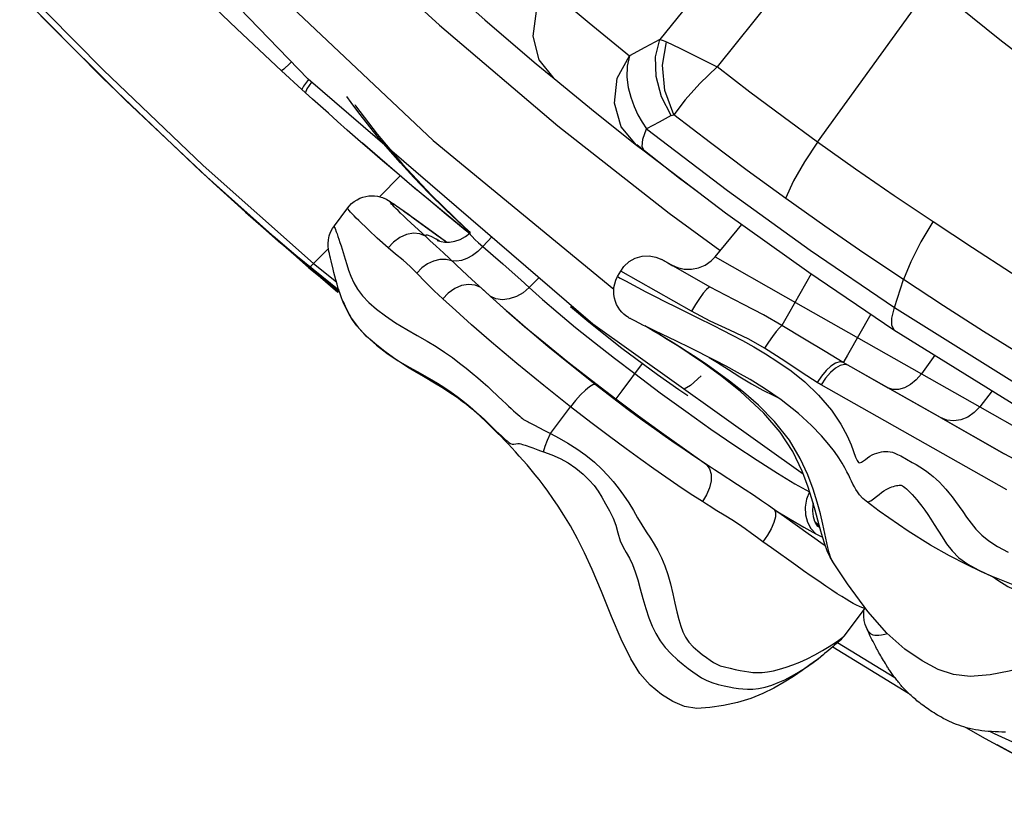
# Model space of a CAD drawing. Units: inches. Extents: x -6584 to 4862, y -3009 to 5512.
# Drawn here: x -4248 to -4020, y 58 to 242 of the extents above; entities that cross this region are included whole.
import ezdxf

# ---------------------------------------------------------------- set-up
doc = ezdxf.new("R2010")
doc.units = ezdxf.units.IN
doc.header["$MEASUREMENT"] = 0
doc.layers.add('Product', color=7, linetype='Continuous')

msp = doc.modelspace()

# ---------------------------------------------------------------- linework, layer by layer
at = {"layer": 'Product', "color": 7, "linetype": 'Continuous'}
for p, q in [((-4064.94, 280.49), (-4099.73, 237.15)), ((-4179.69, 267.26), (-4150.74, 240.44)), ((-4057.25, 267.49), (-4086.49, 230.79)), ((-4063.31, 213.41), (-4036.88, 249.94)), ((-4223.27, 223.01), (-4242.92, 242.62)), ((-4150.74, 240.44), (-4123.38, 217.19)), ((-4126.71, 230.2), (-4125.77, 229.39)), ((-4182.53, 225.58), (-4187.28, 229.93)), ((-4125.77, 229.39), (-4124.22, 228.11)), ((-4180.1, 223.38), (-4182.53, 225.58)), ((-4181.44, 225.71), (-4181.73, 224.85)), ((-4180.35, 227.29), (-4181.44, 225.71)), ((-4203.04, 203.97), (-4223.27, 223.01)), ((-4103.68, 214.12), (-4102.84, 216.48)), ((-4155.94, 202.33), (-4168.57, 213.14)), ((-4152.21, 213.79), (-4110.4, 179.4)), ((-4105.14, 212.72), (-4103.41, 211.36)), ((-4103.39, 211.39), (-4105.11, 212.76)), ((-4159.82, 205.65), (-4164.58, 200.79)), ((-4202.98, 204.03), (-4195.58, 197.22)), ((-4163.93, 200.6), (-4163.77, 200.54)), ((-4163.92, 200.6), (-4163.39, 200.38)), ((-4143.77, 192.28), (-4155.42, 201.89)), ((-4175.04, 194.08), (-4171.93, 198.22)), ((-4163.39, 200.38), (-4162.92, 200.14)), ((-4162.94, 200.15), (-4162.67, 199.99)), ((-4162.92, 200.14), (-4162.52, 199.91)), ((-4195.58, 197.22), (-4187.89, 190.54)), ((-4158.93, 197.47), (-4157.88, 196.73)), ((-4157.88, 196.73), (-4156.78, 195.93)), ((-4156.78, 195.93), (-4151.38, 191.99)), ((-4156.39, 193.87), (-4158.26, 195.62)), ((-4153.98, 191.65), (-4156.39, 193.87)), ((-4143.59, 192.5), (-4144.98, 193.72)), ((-4144.94, 193.72), (-4143.56, 192.53)), ((-4086.96, 186.88), (-4080.78, 194.39)), ((-4175.44, 179.96), (-4189.18, 191.66)), ((-4165.11, 191.23), (-4167.1, 193.08)), ((-4143.78, 192.28), (-4144.76, 193.07)), ((-4138.54, 191.62), (-4140.72, 189.26)), ((-4173.96, 179.08), (-4187.95, 190.46)), ((-4187.89, 190.54), (-4174.23, 178.68)), ((-4162.62, 188.94), (-4165.11, 191.23)), ((-4176.4, 188.84), (-4180.4, 184.79)), ((-4086.96, 186.88), (-4070.68, 177.63)), ((-4179.85, 185.35), (-4174.56, 181.1)), ((-4098.23, 185.64), (-4099.26, 186.23)), ((-4099.26, 186.23), (-4097.93, 185.49)), ((-4088.08, 179.88), (-4098.23, 185.64)), ((-4097.93, 185.49), (-4096.72, 184.81)), ((-4180.92, 184.37), (-4173.83, 178.67)), ((-4109.53, 182.32), (-4108.8, 183.59)), ((-4092.41, 174.28), (-4108.8, 183.59)), ((-4064.74, 182.94), (-4069.99, 173.68)), ((-4065.28, 183.31), (-4045.6, 170.03)), ((-4127.81, 181.97), (-4129.97, 179.78)), ((-4045.45, 175.17), (-4043.37, 181.63)), ((-4102.96, 178.82), (-4100.86, 177.73)), ((-4100.86, 177.73), (-4098.62, 176.58)), ((-4173.1, 176.67), (-4172.24, 174.75)), ((-4098.62, 176.58), (-4095.94, 175.24)), ((-4070.68, 177.63), (-4039.27, 159.84)), ((-4172.24, 174.75), (-4171.04, 172.63)), ((-4170.81, 172.28), (-4171.65, 173.62)), ((-4120.43, 175.33), (-4120.42, 175.33)), ((-4069.99, 173.68), (-4071.51, 171.03)), ((-4050.96, 173.64), (-4056.33, 164.17)), ((-4171.04, 172.63), (-4169.42, 170.45)), ((-4106.13, 172.36), (-4106.43, 172.52)), ((-4105.52, 172.05), (-4106.13, 172.36)), ((-4104.54, 171.55), (-4105.52, 172.05)), ((-4169.42, 170.45), (-4167.91, 168.82)), ((-4167.88, 168.79), (-4168.65, 169.58)), ((-4166.86, 167.83), (-4167.92, 168.83)), ((-4167.91, 168.82), (-4167.88, 168.79)), ((-4167.88, 168.79), (-4167.43, 168.36)), ((-4100.95, 169.78), (-4102.8, 170.68)), ((-4095.9, 167.35), (-4100.95, 169.78)), ((-4096.7, 167), (-4098.98, 168.39)), ((-4092.71, 165.8), (-4095.9, 167.35)), ((-4056.33, 164.17), (-4057.18, 162.69)), ((-4036.14, 164.14), (-4039.27, 159.84)), ((-4103.81, 162.19), (-4108.56, 155.9)), ((-4057.18, 162.69), (-4057.32, 162.46)), ((-4034.83, 149.68), (-4057.32, 162.46)), ((-4056.17, 161.8), (-4047.01, 156.6)), ((-4105.57, 159.86), (-4099.65, 155.45)), ((-4039.27, 159.84), (-4025.78, 152.17)), ((-4062.41, 157.28), (-4063.37, 157.83)), ((-4019.53, 132.96), (-4062.41, 157.28)), ((-4108.56, 155.9), (-4109.73, 154.36)), ((-4093.27, 154.72), (-4095.39, 156.13)), ((-4034.47, 149.45), (-4047.01, 156.6)), ((-4022.87, 155.91), (-4025.78, 152.17)), ((-4109.73, 154.36), (-4109.95, 154.06)), ((-4125.05, 146.01), (-4120.39, 152.2)), ((-4025.78, 152.17), (-4011.33, 143.99)), ((-4129.65, 148.38), (-4128.94, 148.01)), ((-4034.83, 149.68), (-4020.08, 141.32)), ((-4020.08, 141.32), (-4034.47, 149.45)), ((-4128.94, 148.01), (-4126.4, 146.71)), ((-4126.4, 146.71), (-4125.05, 146.01)), ((-4130.06, 143.03), (-4129.11, 142.67)), ((-4081.79, 134.18), (-4086, 136.89)), ((-4052.06, 130.35), (-4052.06, 130.35)), ((-4070.96, 126.77), (-4073.22, 128.38)), ((-4063.84, 125.55), (-4062.88, 124.74)), ((-4063.8, 125.47), (-4062.87, 124.68)), ((-4063.19, 124.61), (-4063.56, 124.97)), ((-4062.71, 124.11), (-4063.19, 124.61)), ((-4073.94, 119.57), (-4075.9, 120.97)), ((-4059.58, 116.11), (-4059.87, 116.61)), ((-4022.36, 112.73), (-4022.26, 112.69)), ((-4052.27, 105.68), (-4057.2, 99.14)), ((-4052.56, 105.22), (-4052.55, 105.3)), ((-4051.58, 100.24), (-4051.83, 100.76)), ((-4051.37, 99.79), (-4051.58, 100.24)), ((-4051.15, 99.33), (-4051.37, 99.79)), ((-4050.92, 98.87), (-4051.15, 99.33)), ((-4050.69, 98.4), (-4050.92, 98.87)), ((-4050.45, 97.92), (-4050.69, 98.4)), ((-4059.78, 96.67), (-4042.28, 85.99)), ((-4058.64, 97.65), (-4045.43, 89.6)), ((-4050.21, 97.45), (-4050.45, 97.92)), ((-4049.96, 96.96), (-4050.21, 97.45)), ((-4049.79, 96.64), (-4049.96, 96.96)), ((-4049.61, 96.31), (-4049.79, 96.64)), ((-4049.43, 95.98), (-4049.61, 96.31)), ((-4049.25, 95.65), (-4049.43, 95.98)), ((-4063.53, 93.63), (-4062.04, 94.8)), ((-4062.33, 94.57), (-4061.85, 94.96)), ((-4049.07, 95.31), (-4049.25, 95.65)), ((-4048.88, 94.97), (-4049.07, 95.31)), ((-4048.68, 94.62), (-4048.88, 94.97)), ((-4048.48, 94.27), (-4048.68, 94.62)), ((-4048.27, 93.91), (-4048.48, 94.27)), ((-4048.05, 93.54), (-4048.27, 93.91)), ((-4047.83, 93.17), (-4048.05, 93.54)), ((-4029, 78.02), (-4024.5, 75.49)), ((-4023.39, 77.09), (-4022.46, 76.65)), ((-4016.52, 71.12), (-4021.76, 74.04)), ((-4021.76, 74.04), (-4014.86, 70.21))]:
    msp.add_line(p, q, dxfattribs=at)
for points in [[(-4233.61, 295.56), (-4195.77, 254.94), (-4152.21, 213.79)], [(-4066.59, 136.61), (-4115.26, 171.33), (-4181.11, 227.94), (-4238.19, 287.05)], [(-4187.28, 229.93), (-4197.59, 239.59), (-4207.83, 249.49), (-4217.96, 259.61), (-4227.99, 269.94), (-4237.9, 280.5)], [(-4160.2, 259.67), (-4150.29, 250.62), (-4140.24, 241.73)], [(-4247.82, 249.72), (-4228.49, 230.1), (-4205.36, 208.04), (-4179.85, 185.35)], [(-4124.23, 228.11), (-4127.66, 232.47), (-4129.08, 237.95), (-4128.25, 243.69), (-4125.32, 248.8)], [(-4125.32, 248.8), (-4116.12, 241.02), (-4106.81, 233.38)], [(-4036.89, 249.94), (-4021.11, 237.13), (-4004.95, 224.69), (-3988.4, 212.6)], [(-4247.57, 247.44), (-4228.61, 228.22), (-4205.93, 206.62), (-4180.92, 184.37)], [(-4140.24, 241.73), (-4133.72, 236.1), (-4128.34, 231.54), (-4124.23, 228.11)], [(-4099.73, 237.15), (-4103.21, 235.29), (-4106.81, 233.38)], [(-4097.1, 219.53), (-4099.36, 223.92), (-4100.61, 228.58), (-4100.74, 233.12), (-4099.73, 237.15)], [(-4099.73, 237.15), (-4099.02, 236.93), (-4098.23, 236.6)], [(-4096.54, 219.76), (-4098.59, 225.36), (-4099.18, 231.22), (-4098.22, 236.6)], [(-4098.22, 236.6), (-4095.12, 235.15), (-4091.13, 233.17), (-4086.49, 230.79)], [(-4105.14, 212.72), (-4108.7, 216.98), (-4110.27, 222.42), (-4109.6, 228.18), (-4106.81, 233.38)], [(-4106.81, 233.38), (-4107.32, 230.94), (-4107.37, 228.47), (-4107.07, 226.06), (-4106.49, 223.78), (-4105.72, 221.65), (-4104.83, 219.73), (-4103.86, 218.02), (-4102.84, 216.48)], [(-4184.98, 231.95), (-4185.32, 231.61), (-4186.72, 230.3), (-4187.28, 229.93)], [(-4086.49, 230.79), (-4090.51, 226.96), (-4093.93, 223.2), (-4096.54, 219.76)], [(-4063.31, 213.41), (-4071.26, 219.23), (-4078.95, 225), (-4086.49, 230.79)], [(-4181.02, 227.86), (-4182.16, 226.34), (-4182.53, 225.58)], [(-4124.23, 228.11), (-4114.73, 220.34), (-4105.14, 212.72)], [(-4144.76, 193.07), (-4149.19, 196.7), (-4153.3, 200.11), (-4157.1, 203.3), (-4160.62, 206.29), (-4163.88, 209.08), (-4166.86, 211.65), (-4169.58, 214.03), (-4172.07, 216.21), (-4174.33, 218.21), (-4176.41, 220.07), (-4180.1, 223.38)], [(-4162.59, 211.83), (-4165.12, 214.82), (-4167.37, 217.61), (-4169.38, 220.19), (-4171.15, 222.58), (-4172.14, 223.97)], [(-4170.33, 222.08), (-4170.14, 221.81), (-4165.14, 215.24)], [(-4097.1, 219.53), (-4099.93, 218.02), (-4102.84, 216.48)], [(-4097.1, 219.53), (-4096.82, 219.66), (-4096.54, 219.76)], [(-4070.64, 200.35), (-4079.53, 206.84), (-4088.06, 213.24), (-4096.54, 219.76)], [(-4123.38, 217.19), (-4097.6, 196.96), (-4085.85, 188.41)], [(-4102.84, 216.48), (-4084.13, 202.23), (-4065, 188.45), (-4045.45, 175.17)], [(-4165.14, 215.24), (-4159.31, 208.33), (-4152.58, 201.11), (-4144.94, 193.72)], [(-4103.41, 211.36), (-4103.87, 212.37), (-4103.68, 214.12)], [(-4144.98, 193.72), (-4149.29, 197.76), (-4153.16, 201.59), (-4156.64, 205.2), (-4159.77, 208.62), (-4162.59, 211.83)], [(-4063.31, 213.41), (-4066.32, 208.87), (-4068.83, 204.42), (-4070.67, 200.37)], [(-4036.56, 194.97), (-4045.58, 201.02), (-4054.49, 207.16), (-4063.31, 213.41)], [(-4103.41, 211.36), (-4084.56, 197.09), (-4065.28, 183.31)], [(-4103.32, 211.47), (-4095.24, 205.08), (-4091.09, 202.04)], [(-4187.95, 190.46), (-4195.65, 197.28), (-4203.04, 203.97)], [(-4171.93, 198.22), (-4171.61, 198.61), (-4171.05, 199.19), (-4170.43, 199.69), (-4169.79, 200.1), (-4169.12, 200.44), (-4168.43, 200.69), (-4167.75, 200.87), (-4167.06, 200.98), (-4166.39, 201.02), (-4165.73, 200.99), (-4165.1, 200.91), (-4164.49, 200.77), (-4163.92, 200.6)], [(-4163.57, 200.46), (-4163.38, 200.37), (-4163.17, 200.27), (-4162.94, 200.15)], [(-4167.1, 193.08), (-4167.94, 193.88), (-4168.7, 194.6), (-4169.37, 195.25), (-4169.96, 195.84), (-4170.48, 196.36), (-4170.92, 196.82), (-4171.29, 197.23), (-4171.59, 197.58), (-4171.81, 197.87), (-4171.93, 198.09), (-4171.93, 198.22)], [(-4162.53, 199.91), (-4162.13, 199.66), (-4161.74, 199.4), (-4161.32, 199.12), (-4160.87, 198.82), (-4160.41, 198.51), (-4159.93, 198.17), (-4158.93, 197.47)], [(-4158.26, 195.62), (-4159.04, 196.35), (-4159.72, 197), (-4160.31, 197.57), (-4160.8, 198.06), (-4161.21, 198.47), (-4161.54, 198.82), (-4161.8, 199.09), (-4161.98, 199.31), (-4162.09, 199.46), (-4162.14, 199.55), (-4162.14, 199.58), (-4162.12, 199.59), (-4162.1, 199.58), (-4162.03, 199.54), (-4161.84, 199.42), (-4161.54, 199.23), (-4161.14, 198.96), (-4160.67, 198.64), (-4160.1, 198.26), (-4159.45, 197.81), (-4158.72, 197.29), (-4157.89, 196.7), (-4156.95, 196.02), (-4151.68, 192.18)], [(-4043.37, 181.63), (-4052.54, 187.75), (-4061.62, 193.99), (-4070.64, 200.35)], [(-4175.81, 185.97), (-4175.96, 186.56), (-4176.08, 187.12), (-4176.2, 187.65), (-4176.3, 188.15), (-4176.38, 188.66), (-4176.44, 189.26), (-4176.46, 190), (-4176.39, 190.84), (-4176.21, 191.72), (-4175.9, 192.6), (-4175.47, 193.46), (-4175.04, 194.08)], [(-4175.04, 194.08), (-4175.06, 194.05), (-4175.05, 193.91), (-4174.99, 193.7), (-4174.89, 193.42)], [(-4036.58, 194.98), (-4039.4, 190.32), (-4041.72, 185.76), (-4043.37, 181.63)], [(-4009.23, 177.39), (-4018.38, 183.11), (-4027.47, 188.96), (-4036.56, 194.97)], [(-4174.89, 193.42), (-4174.6, 192.65), (-4174.42, 192.16), (-4174.22, 191.59), (-4173.99, 190.95), (-4173.75, 190.21), (-4173.49, 189.4), (-4172.57, 186.36)], [(-4153.98, 191.65), (-4155.28, 192.2), (-4156.77, 192.34), (-4158.35, 192.04), (-4159.93, 191.34), (-4161.39, 190.28), (-4162.62, 188.94)], [(-4150.72, 190.5), (-4151.53, 190.97), (-4152.66, 191.55), (-4153.46, 191.86), (-4153.9, 191.89), (-4153.98, 191.65)], [(-4145.48, 183.72), (-4149.78, 187.78), (-4151.51, 189.37), (-4152.93, 190.63), (-4153.98, 191.65)], [(-4151.68, 192.18), (-4149.88, 190.87), (-4149.08, 190.3)], [(-4151.38, 191.99), (-4149.44, 190.59), (-4149.04, 190.3)], [(-4151.17, 190.63), (-4151.23, 190.65), (-4151.2, 190.64), (-4150.92, 190.55), (-4150.36, 190.41), (-4149.5, 190.3), (-4148.4, 190.3), (-4147.17, 190.5), (-4145.92, 190.92), (-4144.67, 191.61), (-4143.69, 192.38)], [(-4143.69, 192.38), (-4143.72, 192.31), (-4143.59, 192.02), (-4143.2, 191.55), (-4142.56, 190.91), (-4141.72, 190.13), (-4140.72, 189.26)], [(-4140.72, 189.26), (-4141.88, 188.14), (-4143.12, 187.21), (-4144.39, 186.5), (-4145.64, 186.05), (-4146.81, 185.87), (-4147.86, 185.97)], [(-4140.72, 189.26), (-4138.34, 187.22), (-4136.08, 185.26), (-4133.93, 183.36), (-4131.89, 181.53), (-4129.97, 179.78)], [(-4155.98, 183.13), (-4157.48, 184.68), (-4159.12, 186.11), (-4160.9, 187.49), (-4162.62, 188.94)], [(-4108.8, 183.59), (-4108.06, 184.65), (-4106.86, 185.78), (-4105.43, 186.59), (-4103.86, 187.05), (-4102.24, 187.13), (-4100.69, 186.84), (-4099.26, 186.24)], [(-4097.08, 185.01), (-4095.67, 184.38), (-4094.1, 184.03), (-4092.45, 184), (-4090.8, 184.32), (-4089.24, 184.98), (-4087.87, 185.95), (-4086.96, 186.88)], [(-4180.92, 184.37), (-4180.77, 184.46), (-4180.4, 184.79)], [(-4172.91, 176.19), (-4173.39, 177.4), (-4173.79, 178.53), (-4174.13, 179.59), (-4174.42, 180.59), (-4174.68, 181.53), (-4174.91, 182.41), (-4175.13, 183.23), (-4175.32, 183.99), (-4175.81, 185.97)], [(-4172.57, 186.36), (-4172.18, 185.13), (-4171.74, 183.8), (-4171.2, 182.38), (-4170.54, 180.9), (-4169.67, 179.38), (-4168.53, 177.84), (-4167.07, 176.31), (-4165.3, 174.76), (-4163.25, 173.2), (-4160.87, 171.61), (-4158.3, 170.1), (-4155.85, 168.71), (-4153.59, 167.39), (-4151.49, 166.11), (-4149.53, 164.83), (-4147.72, 163.56), (-4146.06, 162.32), (-4144.54, 161.14), (-4143.13, 159.99), (-4141.83, 158.89), (-4140.64, 157.85), (-4139.57, 156.87), (-4138.58, 155.95), (-4136.11, 153.61)], [(-4147.86, 185.97), (-4149.17, 186.28), (-4150.61, 186.27), (-4152.08, 185.91), (-4153.52, 185.25), (-4154.84, 184.3), (-4155.98, 183.13)], [(-4149.92, 177.14), (-4151.93, 179.03), (-4153.94, 181), (-4155.98, 183.13)], [(-4138.41, 177.22), (-4143.26, 181.67), (-4145.48, 183.72)], [(-4106.43, 172.52), (-4106.55, 172.59), (-4106.68, 172.65), (-4106.82, 172.73), (-4106.99, 172.83), (-4107.24, 172.99), (-4107.61, 173.25), (-4108.07, 173.62), (-4108.54, 174.07), (-4109, 174.61), (-4109.41, 175.22), (-4109.76, 175.87), (-4110.05, 176.58), (-4110.27, 177.34), (-4110.4, 178.13), (-4110.43, 178.96), (-4110.37, 179.8), (-4110.2, 180.66), (-4109.92, 181.51), (-4109.53, 182.32)], [(-4109.53, 182.32), (-4109.5, 182.3), (-4109.29, 182.18), (-4108.9, 181.97)], [(-4141.18, 179.77), (-4142.5, 180.34), (-4144.01, 180.5), (-4145.62, 180.22), (-4147.21, 179.54), (-4148.68, 178.49), (-4149.92, 177.14)], [(-4108.9, 181.97), (-4107.72, 181.34), (-4102.96, 178.82)], [(-4015.56, 163.82), (-4024.91, 169.64), (-4034.17, 175.57), (-4043.37, 181.63)], [(-4141.18, 179.77), (-4140.07, 178.76), (-4139, 177.78)], [(-4129.97, 179.78), (-4131.38, 178.58), (-4132.94, 177.69), (-4134.57, 177.14), (-4136.18, 176.97), (-4137.69, 177.19), (-4139, 177.78)], [(-4139, 177.78), (-4135.32, 174.48), (-4131.03, 170.78), (-4126.22, 166.8), (-4121.02, 162.61), (-4115.55, 158.33), (-4109.95, 154.06)], [(-4129.97, 179.78), (-4126.88, 177), (-4123.27, 173.9)], [(-4088.08, 179.88), (-4088.42, 179.8), (-4088.98, 179.31), (-4089.71, 178.44), (-4090.56, 177.26), (-4091.48, 175.84), (-4092.41, 174.28)], [(-4071.51, 171.03), (-4075.76, 173.45), (-4080.38, 175.87), (-4084.6, 178.01), (-4088.08, 179.88)], [(-4171.65, 173.62), (-4172.34, 174.93), (-4172.91, 176.19)], [(-4120.39, 152.2), (-4126.58, 157.1), (-4132.83, 162.2), (-4138.66, 167.11), (-4143.3, 171.15), (-4146.97, 174.43), (-4149.92, 177.14)], [(-4114.69, 157.37), (-4120.09, 161.65), (-4125.63, 166.16), (-4130.85, 170.56), (-4135.05, 174.21), (-4138.41, 177.22)], [(-4123.27, 173.9), (-4119.23, 170.55), (-4114.86, 167.04), (-4110.27, 163.44), (-4105.57, 159.86)], [(-4095.39, 156.13), (-4100.27, 159.57), (-4108.54, 165.69), (-4116.18, 171.74), (-4120.43, 175.33)], [(-4095.94, 175.24), (-4091.13, 172.87), (-4087.34, 170.99)], [(-4075.54, 165.74), (-4079.19, 167.83), (-4083.55, 169.92), (-4088.09, 172.02), (-4092.41, 174.28)], [(-4045.54, 169.98), (-4046.11, 170.97), (-4046.08, 172.73), (-4045.45, 175.17)], [(-4045.45, 175.17), (-4009.69, 152.8), (-3972.79, 132.14), (-3934.98, 113.3)], [(-4168.65, 169.58), (-4169.82, 170.93), (-4170.81, 172.28)], [(-4102.8, 170.68), (-4103.5, 171.03), (-4104.54, 171.55)], [(-4059.58, 116.11), (-4060.35, 117.45), (-4061.02, 118.86), (-4061.63, 120.41), (-4062.16, 122.11), (-4062.67, 123.96), (-4063.21, 125.98), (-4063.83, 128.27), (-4064.59, 130.87), (-4065.55, 133.86), (-4066.85, 137.31), (-4069.03, 141.82), (-4071.93, 146.29), (-4075.74, 150.75), (-4081.11, 155.75), (-4085.76, 159.45), (-4089.66, 162.29), (-4092.95, 164.54), (-4095.73, 166.34), (-4098.05, 167.78), (-4099.84, 168.88), (-4101.22, 169.71), (-4102.46, 170.44), (-4103.26, 170.91)], [(-4087.34, 170.99), (-4085.24, 169.93), (-4083, 168.77), (-4080.6, 167.49), (-4078.04, 166.06), (-4075.32, 164.46), (-4072.43, 162.63), (-4069.39, 160.5), (-4066.24, 157.96), (-4063.08, 154.9), (-4060.08, 151.4), (-4057.86, 148.18), (-4056.43, 145.49), (-4055.53, 143.36)], [(-4071.51, 171.03), (-4072.09, 170.48), (-4072.84, 169.61), (-4073.69, 168.48), (-4074.61, 167.17), (-4075.54, 165.74)], [(-4057.32, 162.46), (-4061.53, 164.97), (-4066.26, 167.86), (-4071.51, 171.03)], [(-4098.98, 168.39), (-4101.38, 169.84), (-4102.13, 170.29), (-4102.82, 170.69)], [(-4045.6, 170.03), (-4009.53, 147.62), (-3972.37, 126.97)], [(-4167.43, 168.36), (-4165.27, 166.47), (-4162.9, 164.63), (-4160.25, 162.85), (-4157.58, 161.29), (-4155.17, 159.94), (-4153.05, 158.74), (-4151.19, 157.66), (-4149.52, 156.61), (-4148, 155.58), (-4146.62, 154.56), (-4145.34, 153.58), (-4144.15, 152.63), (-4143.06, 151.7), (-4142.07, 150.83), (-4141.17, 150), (-4140.34, 149.22), (-4138.21, 147.17)], [(-4151.5, 157.45), (-4154.45, 159.19), (-4156.03, 160.12), (-4157.72, 161.14), (-4159.52, 162.28), (-4161.39, 163.52), (-4163.37, 164.96), (-4165.22, 166.42), (-4166.86, 167.83)], [(-4060.93, 119.64), (-4061.6, 122.92), (-4062.06, 125.01), (-4062.63, 127.42), (-4063.35, 130.11), (-4064.27, 133.13), (-4065.51, 136.49), (-4067.27, 140.25), (-4069.8, 144.44), (-4073.23, 148.79), (-4076.95, 152.55), (-4080.44, 155.58), (-4083.62, 158.1), (-4086.49, 160.22), (-4089.05, 162.03), (-4091.36, 163.59), (-4093.4, 164.92), (-4095.18, 166.05), (-4096.7, 167)], [(-4078.87, 158.47), (-4081.82, 160.16), (-4084.45, 161.6), (-4086.81, 162.85), (-4088.95, 163.94), (-4090.91, 164.92), (-4092.71, 165.8)], [(-4063.37, 157.83), (-4066.87, 160.05), (-4070.88, 162.72), (-4075.54, 165.74)], [(-4088.35, 163.63), (-4086.43, 162.43), (-4083.89, 160.82), (-4081.25, 159.16)], [(-4057.32, 162.46), (-4058.12, 162.57), (-4059.1, 162.29), (-4060.18, 161.61), (-4061.3, 160.6), (-4062.39, 159.31), (-4063.37, 157.83)], [(-4056.17, 161.8), (-4057.01, 162), (-4058.03, 161.77), (-4059.15, 161.12), (-4060.31, 160.11), (-4061.42, 158.8), (-4062.41, 157.28)], [(-4039.27, 159.84), (-4040.45, 158.46), (-4041.77, 157.35), (-4043.16, 156.58), (-4044.55, 156.19), (-4045.85, 156.2), (-4047.01, 156.6)], [(-4063.53, 93.63), (-4065.03, 92.48), (-4066.82, 91.19), (-4068.85, 89.83), (-4071.03, 88.47), (-4073.39, 87.13), (-4075.94, 85.86), (-4078.74, 84.72), (-4081.82, 83.78), (-4085.03, 83.09), (-4088.16, 82.61), (-4091.17, 82.41), (-4094.04, 82.86), (-4096.72, 84.04), (-4099.36, 85.67), (-4102, 87.78), (-4104.36, 90.49), (-4106.48, 93.93), (-4108.7, 98.43), (-4110.95, 103.73), (-4113.27, 109.5), (-4115.38, 114.53), (-4117.15, 118.4), (-4118.8, 121.69), (-4120.44, 124.64), (-4121.94, 127.14), (-4123.25, 129.19), (-4124.47, 131), (-4125.65, 132.67), (-4126.72, 134.12), (-4127.66, 135.34), (-4128.58, 136.48), (-4129.52, 137.62), (-4130.46, 138.74), (-4131.39, 139.8), (-4132.28, 140.81), (-4133.14, 141.76), (-4134, 142.69), (-4134.84, 143.59), (-4135.67, 144.46), (-4136.49, 145.3), (-4137.29, 146.12), (-4138.07, 146.9), (-4138.82, 147.65), (-4139.55, 148.36), (-4140.26, 149.04), (-4140.93, 149.67), (-4141.54, 150.22), (-4142, 150.64), (-4142.27, 150.87), (-4142.48, 151.06), (-4142.65, 151.21), (-4142.87, 151.39), (-4143.29, 151.74), (-4143.85, 152.19), (-4144.49, 152.7), (-4145.14, 153.21), (-4145.76, 153.67), (-4146.31, 154.08), (-4146.81, 154.44), (-4147.31, 154.78), (-4148.07, 155.3), (-4149.03, 155.92), (-4150.17, 156.64), (-4151.5, 157.45)], [(-4114.69, 157.37), (-4115.22, 157.28), (-4116, 156.82), (-4116.98, 156.02), (-4118.09, 154.93), (-4119.25, 153.63), (-4120.39, 152.2)], [(-4088.95, 138.84), (-4091.43, 140.47), (-4093.93, 142.14), (-4096.24, 143.72), (-4098.52, 145.32), (-4101.01, 147.09), (-4103.83, 149.13), (-4107.05, 151.52), (-4110.67, 154.26), (-4114.69, 157.37)], [(-4090.18, 159.37), (-4092.64, 157.13), (-4094.15, 156.27)], [(-4081.25, 159.16), (-4078.55, 157.53), (-4075.9, 156.04), (-4073.41, 154.77), (-4072.59, 154.4)], [(-4052.07, 130.36), (-4052.78, 130.97), (-4053.57, 131.84), (-4054.07, 132.55), (-4054.41, 133.09), (-4054.75, 133.69), (-4055.08, 134.33), (-4055.39, 134.98), (-4055.71, 135.64), (-4056.06, 136.37), (-4056.47, 137.17), (-4056.96, 138.08), (-4057.58, 139.14), (-4058.37, 140.38), (-4059.37, 141.82), (-4060.68, 143.5), (-4062.39, 145.48), (-4064.64, 147.83), (-4067.67, 150.62), (-4071.69, 153.79), (-4075.52, 156.4), (-4078.87, 158.47)], [(-4099.65, 155.45), (-4093.73, 151.15), (-4087.93, 147.05), (-4082.4, 143.24), (-4077.24, 139.82), (-4072.58, 136.86), (-4068.51, 134.41), (-4065.11, 132.51)], [(-4136.11, 153.61), (-4135.41, 152.95), (-4134.75, 152.35), (-4134.15, 151.79), (-4133.59, 151.28), (-4133.07, 150.81), (-4132.59, 150.39), (-4132.17, 150.02), (-4131.8, 149.7), (-4131.5, 149.46), (-4131.29, 149.29), (-4131.11, 149.18), (-4130.84, 149.01), (-4130.54, 148.85), (-4130.25, 148.69), (-4129.96, 148.54), (-4129.65, 148.38)], [(-4109.95, 154.06), (-4104.66, 150.11), (-4099.35, 146.23), (-4094.09, 142.45), (-4088.95, 138.84)], [(-4089.92, 130.26), (-4092.71, 132.09), (-4095.59, 134.02), (-4098.35, 135.91), (-4101.12, 137.84), (-4104.13, 139.99), (-4107.53, 142.46), (-4111.39, 145.32), (-4115.7, 148.58), (-4120.39, 152.2)], [(-4025.78, 152.17), (-4027.05, 150.84), (-4028.52, 149.82), (-4030.13, 149.18), (-4031.77, 148.93), (-4033.37, 149.1), (-4034.83, 149.68)], [(-4138.21, 147.17), (-4137.59, 146.58), (-4137.01, 146.04), (-4136.47, 145.54), (-4135.97, 145.08), (-4135.5, 144.66), (-4135.07, 144.29), (-4134.67, 143.96), (-4134.31, 143.7), (-4133.94, 143.52), (-4133.54, 143.53), (-4133.04, 143.65), (-4132.6, 143.72), (-4132.22, 143.67), (-4131.88, 143.6), (-4131.55, 143.51), (-4131.22, 143.42), (-4130.87, 143.31), (-4130.48, 143.18), (-4130.06, 143.03)], [(-4126.66, 141.78), (-4126.26, 143.08), (-4125.72, 144.51), (-4125.05, 146.01)], [(-4125.05, 146.01), (-4123.05, 144.95), (-4121, 143.78), (-4118.95, 142.49), (-4116.89, 141.02), (-4114.87, 139.36), (-4113.16, 137.76), (-4111.75, 136.28), (-4110.56, 134.88), (-4109.4, 133.42), (-4108.19, 131.78), (-4106.96, 129.96), (-4105.86, 128.18), (-4104.91, 126.55), (-4103.96, 124.92), (-4102.93, 123.31), (-4101.93, 121.81), (-4101.05, 120.4), (-4100.22, 118.92), (-4099.4, 117.25), (-4098.63, 115.44), (-4097.94, 113.44), (-4097.32, 111.24), (-4096.77, 108.96), (-4096.28, 106.75), (-4095.82, 104.74), (-4095.37, 102.99), (-4094.92, 101.47), (-4094.43, 100.12), (-4093.82, 98.89), (-4093.02, 97.74), (-4092.03, 96.66), (-4090.98, 95.73), (-4089.96, 94.92), (-4088.98, 94.19), (-4088.12, 93.56), (-4087.36, 93.07), (-4086.61, 92.66), (-4085.79, 92.31), (-4084.77, 92.02), (-4083.51, 91.73), (-4082.3, 91.47), (-4081.19, 91.23), (-4080.16, 91.04), (-4079.19, 90.88), (-4078.23, 90.77), (-4077.22, 90.72), (-4076.1, 90.74), (-4074.85, 90.87), (-4073.5, 91.11), (-4072.07, 91.48), (-4070.57, 91.94), (-4069, 92.5), (-4067.39, 93.16), (-4065.69, 93.93), (-4063.89, 94.85), (-4062.14, 95.82), (-4060.61, 96.73), (-4059.35, 97.53), (-4058.39, 98.2), (-4057.71, 98.71), (-4057.32, 99.02), (-4057.19, 99.14)], [(-4129.11, 142.67), (-4127.98, 142.26), (-4127.35, 142.03), (-4126.66, 141.78)], [(-4126.66, 141.78), (-4124.71, 141.06), (-4122.79, 140.22), (-4120.97, 139.2), (-4119.2, 137.99), (-4117.49, 136.62), (-4116.07, 135.26), (-4114.94, 133.97), (-4114.04, 132.68), (-4113.19, 131.32), (-4112.3, 129.78), (-4111.39, 128.11), (-4110.57, 126.47), (-4109.95, 124.85), (-4109.48, 123.02), (-4108.96, 121.22), (-4108.26, 119.74), (-4107.52, 118.48), (-4106.8, 117.18), (-4106.1, 115.69), (-4105.46, 114.04), (-4104.87, 112.18), (-4104.27, 110.07), (-4103.66, 107.82), (-4103.02, 105.54), (-4102.3, 103.4), (-4101.52, 101.47), (-4100.68, 99.73), (-4099.71, 98.1), (-4098.53, 96.53), (-4097.15, 95.02), (-4095.67, 93.66), (-4094.34, 92.56), (-4093.18, 91.66), (-4092.15, 90.88), (-4091.16, 90.18), (-4090.13, 89.54), (-4089.01, 88.95), (-4087.7, 88.4), (-4086.25, 87.96), (-4084.89, 87.65), (-4083.72, 87.42), (-4082.63, 87.22), (-4081.6, 87.06), (-4080.56, 86.94), (-4079.47, 86.87), (-4078.28, 86.89), (-4076.93, 87.03), (-4075.43, 87.33), (-4073.89, 87.79), (-4072.36, 88.39), (-4070.83, 89.08), (-4069.29, 89.88), (-4067.7, 90.79), (-4066.03, 91.85), (-4064.3, 93.07), (-4062.68, 94.3)], [(-4055.53, 143.36), (-4054.5, 140.56), (-4054.15, 139.78), (-4053.83, 139.33), (-4053.5, 139.22), (-4053.12, 139.36), (-4052.68, 139.66), (-4052.21, 140.02), (-4051.7, 140.4), (-4051.17, 140.76), (-4050.63, 141.06), (-4050.09, 141.3), (-4049.55, 141.5), (-4049.02, 141.66), (-4048.51, 141.77), (-4048, 141.84), (-4047.5, 141.86), (-4047.01, 141.85), (-4046.5, 141.79), (-4045.98, 141.68), (-4045.4, 141.48), (-4044.76, 141.19), (-4044.05, 140.82), (-4041.4, 139.34)], [(-4009.93, 135.72), (-4012.3, 137.13), (-4014.97, 138.6), (-4017.67, 140.02), (-4020.08, 141.32)], [(-4041.4, 139.34), (-4040.48, 138.83), (-4039.62, 138.31), (-4038.81, 137.79), (-4038.03, 137.25), (-4037.28, 136.69), (-4036.54, 136.08), (-4035.81, 135.44), (-4035.09, 134.75), (-4034.36, 133.99), (-4033.63, 133.17), (-4032.9, 132.29), (-4032.15, 131.34), (-4031.38, 130.3), (-4030.56, 129.16), (-4029.71, 127.95), (-4028.79, 126.65), (-4027.78, 125.3), (-4026.63, 123.91), (-4025.27, 122.53), (-4023.64, 121.18), (-4021.66, 119.89), (-4019.22, 118.59)], [(-4088.95, 138.84), (-4088.26, 137.87), (-4087.9, 136.59), (-4087.9, 135.08), (-4088.26, 133.45), (-4088.95, 131.8), (-4089.92, 130.26)], [(-4086, 136.89), (-4087.09, 137.6), (-4088.07, 138.24), (-4088.95, 138.84)], [(-4073.22, 128.38), (-4074.65, 129.36), (-4076.25, 130.47), (-4078.08, 131.72), (-4080, 133.01), (-4081.79, 134.18)], [(-4065.11, 132.51), (-4065.81, 130.8), (-4066.14, 128.99), (-4066.08, 127.19), (-4065.63, 125.5), (-4064.82, 124.01), (-4063.69, 122.8)], [(-4052.06, 130.35), (-4051.6, 130.22), (-4050.99, 130.45), (-4050.33, 130.91), (-4049.66, 131.43), (-4049.04, 131.93), (-4048.46, 132.37), (-4047.93, 132.75), (-4047.42, 133.05), (-4046.95, 133.3), (-4046.51, 133.5), (-4046.09, 133.66), (-4045.7, 133.78), (-4045.34, 133.88), (-4045, 133.96), (-4044.69, 134.01), (-4044.42, 134.05), (-4044.2, 134.07), (-4044.06, 134.07), (-4043.97, 134.06), (-4043.95, 134.06), (-4043.91, 134.05), (-4043.82, 134.01), (-4043.64, 133.91), (-4043.39, 133.74), (-4043.08, 133.5), (-4042.71, 133.2), (-4042.31, 132.83), (-4041.87, 132.39), (-4041.4, 131.89), (-4040.89, 131.32), (-4040.34, 130.68), (-4039.75, 129.98), (-4039.13, 129.19), (-4038.48, 128.3), (-4037.78, 127.31), (-4037.05, 126.2), (-4036.27, 124.96)], [(-4086.93, 128.37), (-4088, 129.03), (-4088.99, 129.66), (-4089.92, 130.26)], [(-4064.3, 129.88), (-4064.39, 129.45), (-4064.44, 128.08), (-4064.27, 126.82), (-4063.95, 125.78), (-4063.6, 125.03), (-4063.34, 124.61), (-4063.26, 124.49)], [(-4022.36, 112.73), (-4025.32, 114.05), (-4028.81, 115.7), (-4032.77, 117.71), (-4037.18, 120.21), (-4042.29, 123.4), (-4048.99, 128.07), (-4052.06, 130.35)], [(-4075.9, 120.97), (-4077.2, 121.91), (-4078.53, 122.9), (-4080.01, 123.98), (-4081.59, 125.06), (-4083.1, 126.03), (-4084.49, 126.88), (-4086.93, 128.37)], [(-4073.22, 128.38), (-4072.97, 127.72), (-4073.03, 126.71), (-4073.38, 125.45), (-4074, 124), (-4074.86, 122.47), (-4075.9, 120.97)], [(-4073.22, 128.38), (-4069.65, 126.19), (-4066.46, 124.32), (-4063.69, 122.8)], [(-4061.48, 120.04), (-4062.52, 120.76), (-4063.93, 121.74), (-4065.42, 122.8), (-4070.96, 126.77)], [(-4036.27, 124.96), (-4034.49, 122.1), (-4033.44, 120.49), (-4032.16, 118.85), (-4030.57, 117.28), (-4028.54, 115.83), (-4025.94, 114.41), (-4022.88, 112.96), (-4022.36, 112.73)], [(-4063.69, 122.8), (-4062.44, 122.2), (-4062.16, 122.11)], [(-4052.28, 105.69), (-4052.55, 105.65), (-4053, 105.75), (-4053.6, 105.99), (-4054.29, 106.32), (-4055.03, 106.72), (-4055.82, 107.18), (-4056.68, 107.69), (-4057.64, 108.29), (-4058.72, 108.97), (-4059.97, 109.78), (-4061.4, 110.74), (-4063.02, 111.83), (-4064.77, 113.04), (-4066.56, 114.29), (-4068.31, 115.54), (-4073.94, 119.57)], [(-4059.87, 116.61), (-4060.27, 117.42), (-4060.62, 118.42), (-4060.93, 119.64)], [(-4014.31, 92.24), (-4015.19, 91.99), (-4018.96, 91.02), (-4023.38, 90.18), (-4028.01, 89.85), (-4031.83, 90.26), (-4035.36, 91.42), (-4039.1, 93.4), (-4043.09, 96.14), (-4047.28, 99.87), (-4051.64, 104.83), (-4056.38, 111.27), (-4059.58, 116.11)], [(-4022.65, 112.86), (-4021.57, 112.06), (-4019.25, 110.63), (-4016.99, 109.57), (-4014.91, 108.88), (-4013.14, 108.48), (-4011.81, 108.33), (-4011, 108.4), (-4010.81, 108.6)], [(-4004.08, 106.22), (-4005.94, 106.94), (-4010.48, 108.48), (-4017.25, 110.74), (-4022.27, 112.69)], [(-4051.82, 100.75), (-4052.24, 101.84), (-4052.46, 102.8), (-4052.56, 103.68), (-4052.58, 104.49), (-4052.56, 105.22)], [(-4051.83, 100.75), (-4051.64, 100.41), (-4051.33, 100.03), (-4050.92, 99.69), (-4050.47, 99.45), (-4050.03, 99.35), (-4049.6, 99.36), (-4049.09, 99.39), (-4048.46, 99.46), (-4047.68, 99.59), (-4047.13, 99.74)], [(-4057.19, 99.14), (-4057.3, 99), (-4057.63, 98.62), (-4057.92, 98.31), (-4058.16, 98.08), (-4058.4, 97.86), (-4058.68, 97.62), (-4058.99, 97.34), (-4059.35, 97.03), (-4059.75, 96.69), (-4060.18, 96.32), (-4060.65, 95.94), (-4061.14, 95.53), (-4061.65, 95.11), (-4061.84, 94.96)], [(-4019.77, 76.96), (-4020.62, 76.97), (-4021.43, 76.99), (-4022.23, 77.02), (-4023.02, 77.07), (-4023.79, 77.12), (-4024.56, 77.19), (-4025.31, 77.28), (-4026.05, 77.38), (-4026.77, 77.5), (-4027.46, 77.64), (-4028.14, 77.79), (-4028.79, 77.96), (-4029.42, 78.14), (-4030.02, 78.33), (-4030.61, 78.53), (-4031.17, 78.74), (-4031.72, 78.96), (-4032.24, 79.19), (-4032.75, 79.42), (-4033.24, 79.65), (-4033.72, 79.89), (-4034.19, 80.13), (-4034.64, 80.38), (-4035.08, 80.63), (-4035.51, 80.88), (-4035.92, 81.13), (-4036.33, 81.38), (-4036.73, 81.64), (-4037.12, 81.89), (-4037.51, 82.15), (-4037.88, 82.41), (-4038.24, 82.67), (-4038.6, 82.93), (-4038.95, 83.18), (-4039.3, 83.44), (-4039.64, 83.71), (-4039.97, 83.97), (-4040.29, 84.22), (-4040.58, 84.46), (-4040.86, 84.7), (-4041.13, 84.93), (-4041.4, 85.17), (-4041.66, 85.41), (-4041.91, 85.64), (-4042.16, 85.88), (-4042.4, 86.11), (-4042.64, 86.35), (-4042.87, 86.59), (-4043.1, 86.82), (-4043.32, 87.06), (-4043.54, 87.3), (-4043.75, 87.53), (-4043.96, 87.77), (-4044.16, 88), (-4044.36, 88.24), (-4044.55, 88.47), (-4044.74, 88.7), (-4044.92, 88.93), (-4045.1, 89.16), (-4045.28, 89.4), (-4045.45, 89.62), (-4045.62, 89.85), (-4045.78, 90.08), (-4045.94, 90.3), (-4046.1, 90.53), (-4046.26, 90.75), (-4046.4, 90.96), (-4046.55, 91.18), (-4046.69, 91.39), (-4046.83, 91.6), (-4046.97, 91.81), (-4047.1, 92.01), (-4047.23, 92.21), (-4047.35, 92.41), (-4047.48, 92.6), (-4047.59, 92.79), (-4047.83, 93.17)], [(-4024.5, 75.49), (-4016.97, 71.36), (-4009.08, 67.12), (-4000.83, 62.79), (-3992.27, 58.4)], [(-4022.46, 76.65), (-4013.77, 72.67), (-4004.71, 68.75), (-3995.32, 64.89)]]:
    msp.add_lwpolyline(points, dxfattribs=at)

doc.saveas('drawing.dxf')
